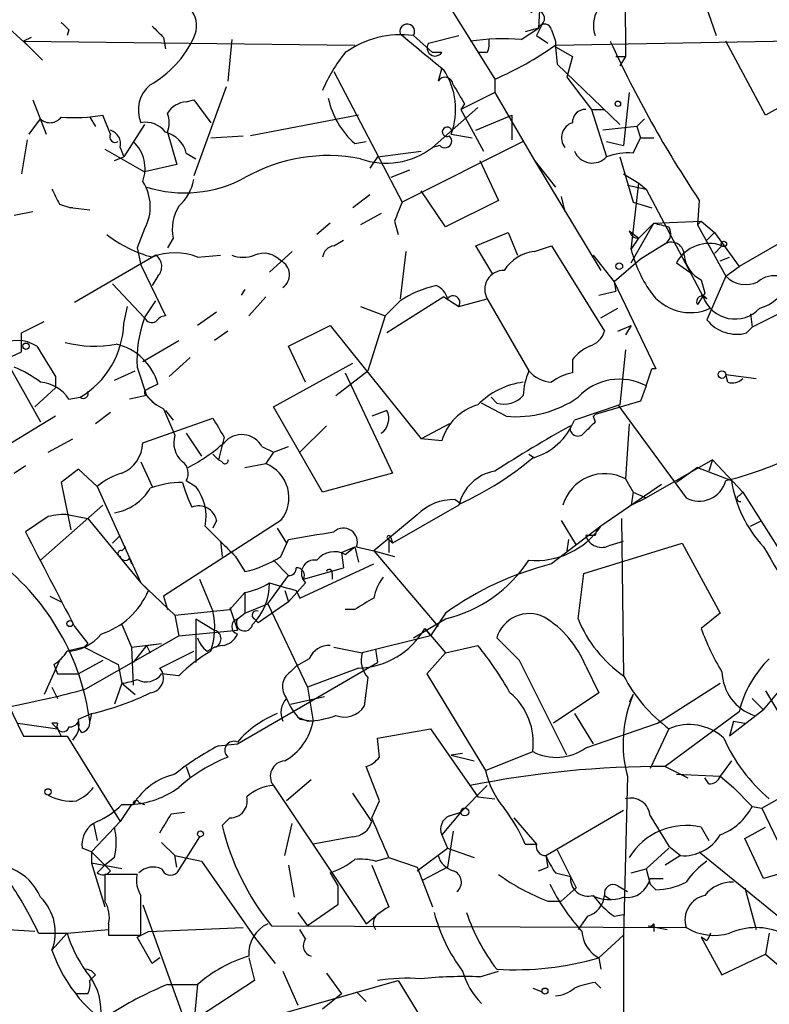
# Model space of a CAD drawing. Extents: x 0 to 359311, y -102619 to 295704.
# Drawn here: x 178 to 212, y 115822 to 115866 of the extents above; entities that cross this region are included whole.
import ezdxf

# ---------------------------------------------------------------- set-up
doc = ezdxf.new("R2010")
doc.units = 0
doc.header["$MEASUREMENT"] = 0
doc.layers.add('MAIN', color=5, linetype='CONTINUOUS')

msp = doc.modelspace()

# ---------------------------------------------------------------- linework, layer by layer
at = {"layer": 'MAIN'}
for p, q in [((205.4013, 115876.0669), (205.486, 115864.7216)), ((194.9027, 115871.3256), (199.644, 115863.7056)), ((201.7607, 115868.7856), (201.5913, 115865.9916)), ((208.9573, 115867.3462), (209.55, 115865.6529)), ((177.7153, 115866.1609), (178.816, 115865.1449)), ((200.8293, 115865.4836), (201.5913, 115865.9916)), ((201.5913, 115865.9916), (200.9987, 115865.8222)), ((201.7607, 115866.1609), (201.5067, 115865.6529)), ((178.9007, 115865.5682), (178.562, 115865.3989)), ((180.594, 115865.9069), (180.5093, 115865.6529)), ((184.8273, 115865.5682), (184.912, 115865.0602)), ((187.8753, 115865.4836), (187.706, 115863.6209)), ((196.0033, 115865.6529), (196.85, 115864.8909)), ((196.6807, 115865.3142), (198.0353, 115865.6529)), ((201.5067, 115865.6529), (202.0147, 115865.3142)), ((202.184, 115865.9069), (202.3533, 115865.3989)), ((202.3533, 115865.2296), (216.3233, 115865.4836)), ((218.2707, 115865.7376), (211.7513, 115862.0969)), ((178.562, 115865.3989), (193.3787, 115865.2296)), ((178.562, 115865.3989), (179.4087, 115864.5522)), ((202.3533, 115865.3989), (202.3533, 115865.1449)), ((202.3533, 115865.1449), (203.1153, 115864.7216)), ((202.3533, 115865.1449), (202.438, 115864.3829)), ((211.7513, 115862.0969), (209.9733, 115865.3989)), ((197.2733, 115864.8909), (196.85, 115864.8909)), ((199.3053, 115864.8909), (198.882, 115864.8909)), ((203.1153, 115864.7216), (202.8613, 115863.7902)), ((205.0627, 115864.7216), (205.486, 115864.7216)), ((205.486, 115864.7216), (205.232, 115864.2982)), ((197.2733, 115864.2136), (197.104, 115863.6209)), ((202.438, 115864.3829), (205.232, 115861.6736)), ((192.4473, 115864.0442), (195.4953, 115858.2022)), ((202.8613, 115863.7902), (203.962, 115862.3509)), ((187.6213, 115863.3669), (186.182, 115859.3876)), ((199.644, 115863.7056), (199.644, 115863.1129)), ((199.644, 115863.1129), (198.12, 115862.3509)), ((199.644, 115863.1129), (201.422, 115860.0649)), ((205.6553, 115863.1129), (205.4013, 115860.7422)), ((178.9853, 115862.7742), (179.578, 115861.2502)), ((185.8433, 115862.6896), (186.182, 115862.7742)), ((186.182, 115862.7742), (186.944, 115861.7582)), ((198.882, 115862.4356), (196.85, 115860.6576)), ((198.2893, 115862.6049), (198.12, 115862.3509)), ((181.5253, 115862.0122), (181.7793, 115861.5889)), ((182.4567, 115861.2502), (182.118, 115862.0969)), ((193.548, 115862.0969), (188.722, 115861.1656)), ((198.12, 115862.3509), (199.136, 115860.4882)), ((198.7973, 115861.4196), (200.406, 115862.0969)), ((200.406, 115862.0969), (200.406, 115860.9962)), ((203.962, 115862.3509), (204.5547, 115862.3509)), ((203.962, 115862.3509), (204.6393, 115860.2342)), ((178.816, 115861.2502), (179.324, 115861.9276)), ((183.9807, 115861.6736), (183.0493, 115860.2342)), ((205.994, 115861.5889), (204.47, 115861.4196)), ((205.994, 115861.5889), (206.3327, 115861.9276)), ((205.994, 115861.5889), (206.1633, 115861.0809)), ((184.9967, 115861.3349), (185.42, 115859.8956)), ((186.944, 115861.0809), (188.3833, 115861.1656)), ((197.6967, 115861.2502), (198.628, 115861.0809)), ((205.8247, 115860.4036), (206.1633, 115861.0809)), ((206.1633, 115861.0809), (206.756, 115861.0809)), ((178.7313, 115860.9962), (178.4773, 115859.4722)), ((182.88, 115860.6576), (183.0493, 115860.2342)), ((193.3787, 115860.8269), (193.8867, 115860.9116)), ((200.914, 115860.9116), (195.4953, 115858.2022)), ((197.1887, 115860.7422), (196.85, 115860.6576)), ((204.6393, 115860.9116), (205.4013, 115860.7422)), ((182.2027, 115860.5729), (183.9807, 115859.5569)), ((182.626, 115860.0649), (183.0493, 115860.2342)), ((185.8433, 115860.4036), (186.2667, 115860.1496)), ((194.3947, 115860.2342), (194.056, 115859.7262)), ((194.3947, 115860.2342), (196.342, 115860.4882)), ((205.232, 115860.2342), (205.8247, 115858.2022)), ((185.42, 115859.8956), (183.9807, 115859.5569)), ((198.9667, 115860.0649), (199.8133, 115858.2869)), ((201.422, 115860.0649), (202.3533, 115858.8796)), ((201.422, 115860.0649), (204.3853, 115855.1542)), ((195.834, 115859.6416), (194.9873, 115859.3029)), ((205.4013, 115859.4722), (206.0787, 115859.0489)), ((205.4013, 115859.4722), (206.0787, 115859.0489)), ((205.5707, 115858.9642), (206.4173, 115858.7949)), ((205.74, 115856.0856), (206.0787, 115859.0489)), ((206.0787, 115859.0489), (206.4173, 115858.7949)), ((194.056, 115858.5409), (193.294, 115857.9482)), ((197.4427, 115857.1016), (196.342, 115858.7102)), ((202.6073, 115858.4562), (202.7767, 115857.7789)), ((206.4173, 115858.7949), (208.9573, 115853.9689)), ((180.1707, 115858.1176), (180.6787, 115857.9482)), ((199.8133, 115858.2869), (197.4427, 115857.1016)), ((205.8247, 115858.2022), (206.6713, 115857.9482)), ((205.8247, 115858.2022), (206.6713, 115857.9482)), ((208.788, 115858.2869), (208.7033, 115857.1862)), ((178.9853, 115857.7789), (178.1387, 115857.6096)), ((180.7633, 115857.9482), (181.5253, 115857.8636)), ((194.564, 115857.6942), (193.6327, 115857.1862)), ((192.278, 115857.2709), (191.6853, 115856.7629)), ((195.1567, 115857.3556), (195.326, 115856.7629)), ((205.74, 115855.4929), (206.756, 115857.2709)), ((206.756, 115857.2709), (206.0787, 115856.5936)), ((206.756, 115857.2709), (208.8727, 115857.3556)), ((208.8727, 115857.3556), (208.7033, 115857.1862)), ((208.7033, 115857.1862), (209.9733, 115854.9002)), ((208.8727, 115857.3556), (209.4653, 115856.8476)), ((214.2067, 115857.4402), (210.566, 115855.3236)), ((183.9807, 115857.0169), (183.642, 115856.1702)), ((198.7973, 115856.2549), (200.2367, 115856.8476)), ((200.2367, 115856.8476), (200.66, 115855.8316)), ((205.6553, 115856.9322), (206.0787, 115856.5936)), ((209.1267, 115856.5089), (209.4653, 115856.8476)), ((209.4653, 115856.8476), (210.566, 115855.3236)), ((185.2507, 115856.5936), (184.9967, 115856.1702)), ((192.4473, 115856.2549), (192.8707, 115856.5089)), ((199.5593, 115854.9849), (198.7973, 115856.2549)), ((201.422, 115856.0009), (202.184, 115856.2549)), ((202.184, 115856.2549), (204.5547, 115852.4449)), ((205.74, 115856.0856), (206.0787, 115856.5936)), ((207.264, 115856.3396), (206.1633, 115855.6622)), ((209.804, 115856.2549), (209.4653, 115855.9162)), ((184.4887, 115855.8316), (180.848, 115853.7149)), ((183.642, 115856.1702), (183.8113, 115855.4082)), ((186.3513, 115855.7469), (187.3673, 115855.8316)), ((190.5847, 115856.0009), (189.5687, 115855.0696)), ((195.6647, 115856.0009), (195.4107, 115853.8842)), ((204.0467, 115855.8316), (204.978, 115854.6462)), ((183.8113, 115855.4082), (184.912, 115853.1222)), ((206.1633, 115855.6622), (204.978, 115854.6462)), ((207.772, 115855.4929), (208.3647, 115855.0696)), ((209.7193, 115855.5776), (210.1427, 115855.7469)), ((175.514, 115855.1542), (179.324, 115848.3809)), ((209.9733, 115854.9002), (210.566, 115855.3236)), ((182.5413, 115854.5616), (183.9807, 115853.0376)), ((184.5733, 115854.9002), (184.3193, 115854.4769)), ((204.978, 115854.6462), (205.0627, 115854.2229)), ((204.978, 115854.6462), (206.8407, 115850.7516)), ((208.8727, 115854.7309), (209.042, 115854.1382)), ((209.9733, 115854.9002), (209.1267, 115852.9529)), ((188.468, 115854.3076), (188.2987, 115854.0536)), ((204.3007, 115854.0536), (205.0627, 115854.2229)), ((209.042, 115854.1382), (208.7033, 115853.6302)), ((209.1267, 115853.8842), (208.8727, 115854.0536)), ((183.9807, 115853.0376), (184.4887, 115853.7996)), ((189.3993, 115853.9689), (188.6373, 115853.1222)), ((195.4107, 115853.7996), (194.7333, 115853.1222)), ((197.358, 115853.9689), (194.818, 115852.3602)), ((197.358, 115853.9689), (198.0353, 115853.5456)), ((198.0353, 115853.5456), (199.3053, 115853.8842)), ((199.3053, 115853.8842), (201.168, 115850.6669)), ((183.0493, 115852.7836), (183.2187, 115853.5456)), ((187.198, 115853.2916), (186.3513, 115852.6989)), ((193.6327, 115853.5456), (194.7333, 115853.1222)), ((204.3853, 115853.0376), (205.1473, 115853.4609)), ((211.074, 115853.2069), (211.1587, 115852.6142)), ((212.344, 115853.2069), (211.1587, 115852.6142)), ((178.4773, 115852.3602), (179.4933, 115852.8682)), ((194.7333, 115853.1222), (193.9713, 115850.6669)), ((187.706, 115852.4449), (187.1133, 115852.0216)), ((190.4153, 115851.7676), (192.278, 115852.6989)), ((192.278, 115852.6989), (196.342, 115847.6189)), ((205.1473, 115852.4449), (205.74, 115852.6989)), ((205.74, 115852.6989), (205.486, 115852.2756)), ((210.9047, 115852.3602), (211.1587, 115852.6142)), ((183.896, 115851.0902), (185.5047, 115852.0216)), ((177.546, 115851.0902), (178.4773, 115851.5136)), ((191.1773, 115850.1589), (190.4153, 115851.7676)), ((205.486, 115851.5982), (205.232, 115849.1429)), ((186.0127, 115851.2596), (185.0813, 115850.4129)), ((189.738, 115849.0582), (193.294, 115851.0056)), ((203.1153, 115851.1749), (203.1153, 115850.5822)), ((182.626, 115850.2436), (183.5573, 115850.6669)), ((183.642, 115850.8362), (184.0653, 115849.5662)), ((192.532, 115849.5662), (193.9713, 115850.6669)), ((192.9553, 115850.5822), (195.072, 115846.0949)), ((206.4173, 115849.9896), (206.6713, 115850.7516)), ((206.8407, 115850.7516), (206.6713, 115850.7516)), ((180.0013, 115850.4129), (180.0013, 115849.9049)), ((210.058, 115850.1589), (209.9733, 115850.4976)), ((209.9733, 115850.4976), (211.328, 115850.3282)), ((180.0013, 115849.9049), (179.07, 115849.0582)), ((206.4173, 115849.9896), (206.1633, 115849.3122)), ((180.594, 115849.3969), (181.102, 115849.4816)), ((184.0653, 115849.5662), (183.3033, 115849.3969)), ((184.0653, 115849.5662), (184.4887, 115849.1429)), ((200.152, 115848.6349), (199.0513, 115849.2276)), ((199.7287, 115849.2276), (199.4747, 115849.4816)), ((206.1633, 115849.3122), (204.1313, 115848.7196)), ((182.4567, 115848.8042), (181.7793, 115848.2962)), ((184.8273, 115848.9736), (185.3353, 115847.7882)), ((184.912, 115848.8889), (185.2507, 115848.4656)), ((191.9393, 115845.2482), (189.738, 115849.0582)), ((194.818, 115848.8889), (194.1407, 115848.6349)), ((205.232, 115849.1429), (203.2, 115848.4656)), ((205.1473, 115849.1429), (208.1953, 115844.9942)), ((180.0013, 115848.6349), (176.3607, 115846.4336)), ((183.896, 115847.4496), (187.0287, 115848.5502)), ((204.0467, 115848.6349), (204.1313, 115848.3809)), ((185.8433, 115847.8729), (186.5207, 115846.8569)), ((192.1087, 115848.2116), (190.9233, 115847.0262)), ((197.612, 115848.2962), (196.342, 115847.6189)), ((205.6553, 115848.2962), (205.486, 115845.8409)), ((179.6627, 115847.0262), (180.7633, 115847.6189)), ((187.5367, 115847.7036), (187.2827, 115846.6876)), ((197.2733, 115847.5342), (196.342, 115847.6189)), ((189.23, 115847.2802), (189.738, 115847.0262)), ((189.738, 115847.0262), (189.3993, 115846.5182)), ((189.738, 115847.0262), (190.4153, 115847.2802)), ((183.8113, 115846.6029), (184.3193, 115845.5022)), ((187.0287, 115846.9416), (187.2827, 115846.6876)), ((187.452, 115846.6029), (187.2827, 115846.6876)), ((201.168, 115846.9416), (201.422, 115846.7722)), ((201.168, 115846.9416), (201.422, 115846.7722)), ((209.3807, 115846.6876), (206.4173, 115844.9942)), ((209.3807, 115846.6876), (209.2113, 115846.1796)), ((209.3807, 115846.6876), (210.7353, 115845.2482)), ((178.1387, 115846.0949), (178.6467, 115846.4336)), ((181.0173, 115846.2642), (180.2553, 115845.6716)), ((181.864, 115845.5022), (181.0173, 115846.2642)), ((188.468, 115846.3489), (189.3993, 115846.5182)), ((208.7033, 115846.3489), (207.772, 115845.6716)), ((208.7033, 115846.3489), (210.2273, 115845.7562)), ((180.2553, 115845.6716), (180.6787, 115843.5549)), ((185.8433, 115845.7562), (186.2667, 115845.5022)), ((195.072, 115846.0949), (191.9393, 115845.2482)), ((205.486, 115845.8409), (205.8247, 115845.2482)), ((181.864, 115845.5022), (183.8113, 115841.1842)), ((207.0947, 115845.5869), (204.3853, 115843.7242)), ((205.8247, 115845.2482), (205.74, 115844.6556)), ((205.8247, 115845.2482), (206.4173, 115844.9942)), ((210.566, 115845.0789), (210.7353, 115845.2482)), ((210.7353, 115845.2482), (214.63, 115839.0676)), ((197.866, 115844.9096), (198.12, 115844.7402)), ((197.866, 115844.9096), (198.12, 115844.7402)), ((205.74, 115844.6556), (206.4173, 115844.9942)), ((179.324, 115842.2002), (182.118, 115844.6556)), ((198.0353, 115844.6556), (195.072, 115842.9622)), ((179.6627, 115844.1476), (178.6467, 115843.4702)), ((180.594, 115844.2322), (181.4407, 115844.0629)), ((181.4407, 115844.0629), (183.8113, 115841.1842)), ((190.0767, 115843.9782), (184.8273, 115840.5916)), ((187.198, 115843.9782), (187.0287, 115843.6396)), ((196.1727, 115844.2322), (194.2253, 115842.6236)), ((202.6073, 115843.9782), (203.2847, 115842.8776)), ((205.3167, 115844.0629), (205.4013, 115837.0356)), ((211.074, 115843.7242), (211.582, 115843.9782)), ((189.9073, 115843.6396), (190.3307, 115842.9622)), ((204.3853, 115843.7242), (202.184, 115842.0309)), ((182.88, 115843.3009), (182.5413, 115842.9622)), ((187.3673, 115843.0469), (187.452, 115842.3696)), ((190.0767, 115842.3696), (190.4153, 115843.1316)), ((194.9027, 115843.1316), (195.072, 115842.9622)), ((194.9027, 115843.1316), (194.9027, 115842.5389)), ((194.9873, 115843.2162), (195.072, 115842.9622)), ((202.946, 115843.1316), (202.8613, 115842.6236)), ((204.1313, 115843.3009), (203.708, 115843.3009)), ((204.8087, 115842.8776), (205.4013, 115843.0469)), ((174.4133, 115842.8776), (178.562, 115834.3262)), ((182.9647, 115842.6236), (183.134, 115842.7929)), ((192.786, 115842.5389), (193.3787, 115842.7929)), ((192.9553, 115842.4542), (193.3787, 115842.7929)), ((193.3787, 115842.7929), (193.548, 115842.1156)), ((193.3787, 115842.7929), (193.548, 115842.1156)), ((193.4633, 115842.7929), (194.2253, 115842.6236)), ((194.2253, 115842.6236), (195.1567, 115842.3696)), ((194.2253, 115842.6236), (197.104, 115839.2369)), ((203.6233, 115841.6076), (208.026, 115842.9622)), ((208.026, 115842.9622), (209.7193, 115839.8296)), ((183.3033, 115842.2849), (183.388, 115842.0309)), ((188.0447, 115842.3696), (188.468, 115841.6922)), ((189.738, 115842.2002), (190.4153, 115841.5229)), ((192.786, 115842.5389), (192.8707, 115841.8616)), ((190.9233, 115840.5069), (194.2253, 115842.0309)), ((191.0927, 115841.3536), (192.8707, 115841.8616)), ((186.436, 115841.3536), (187.0287, 115839.9142)), ((189.484, 115840.2529), (190.4153, 115841.5229)), ((192.3627, 115841.6076), (192.3627, 115841.3536)), ((203.3693, 115839.5756), (203.6233, 115841.6076)), ((183.8113, 115841.1842), (184.15, 115840.8456)), ((183.8113, 115841.1842), (185.3353, 115839.7449)), ((190.246, 115840.8456), (190.4153, 115840.3376)), ((190.4153, 115840.3376), (191.1773, 115841.1842)), ((190.754, 115840.8456), (190.9233, 115840.5069)), ((179.7473, 115840.5916), (180.2553, 115840.3376)), ((184.8273, 115840.5916), (184.9967, 115839.9989)), ((187.7907, 115839.9989), (188.468, 115840.7609)), ((188.468, 115840.7609), (188.468, 115839.8296)), ((185.3353, 115839.7449), (187.7907, 115839.9989)), ((187.7907, 115840.0836), (188.1293, 115839.0676)), ((188.468, 115839.8296), (189.484, 115840.2529)), ((190.4153, 115840.3376), (189.0607, 115839.4062)), ((189.484, 115840.2529), (191.262, 115836.5276)), ((193.3787, 115839.9989), (192.9553, 115839.9989)), ((185.3353, 115839.7449), (185.5047, 115838.8136)), ((186.2667, 115839.5756), (187.1133, 115839.0676)), ((186.2667, 115839.5756), (186.2667, 115837.6282)), ((188.1293, 115839.5756), (188.468, 115839.8296)), ((188.8913, 115839.5756), (189.0607, 115839.4062)), ((196.0033, 115838.7289), (197.4427, 115839.5756)), ((197.4427, 115839.8296), (196.7653, 115838.8136)), ((209.7193, 115839.8296), (208.8727, 115839.1522)), ((180.848, 115839.2369), (181.4407, 115838.4749)), ((182.9647, 115839.3216), (183.388, 115838.3056)), ((185.5047, 115838.8136), (188.1293, 115839.0676)), ((196.5113, 115839.1522), (196.7653, 115838.8136)), ((196.5113, 115839.1522), (197.4427, 115838.0516)), ((181.356, 115836.4429), (185.5047, 115838.8136)), ((196.7653, 115838.8136), (193.7173, 115838.0516)), ((200.7447, 115837.7129), (199.7287, 115838.7289)), ((181.2713, 115838.3056), (180.5093, 115838.1362)), ((181.4407, 115838.4749), (181.2713, 115838.3056)), ((181.2713, 115838.3056), (182.7953, 115837.5436)), ((183.388, 115838.3056), (184.7427, 115838.4749)), ((183.388, 115838.3056), (183.4727, 115836.6122)), ((184.0653, 115838.3902), (183.4727, 115837.6282)), ((184.0653, 115838.3902), (184.7427, 115838.4749)), ((184.0653, 115838.3902), (184.2347, 115838.0516)), ((186.7747, 115838.1362), (187.1133, 115838.3056)), ((187.452, 115838.3902), (187.1133, 115838.3056)), ((192.4473, 115838.3056), (193.7173, 115838.0516)), ((194.31, 115838.2209), (194.3947, 115837.6282)), ((197.4427, 115838.0516), (198.882, 115838.3902)), ((184.658, 115837.3742), (186.182, 115838.1362)), ((191.3467, 115837.7976), (190.754, 115837.4589)), ((197.4427, 115838.0516), (196.596, 115837.1202)), ((180.1707, 115837.7129), (179.4933, 115836.1889)), ((179.9167, 115837.5436), (180.086, 115837.1202)), ((182.118, 115837.7129), (181.0173, 115837.1202)), ((182.7953, 115837.5436), (182.9647, 115836.6969)), ((188.1293, 115833.9876), (194.3947, 115837.6282)), ((190.5, 115837.2049), (190.754, 115837.4589)), ((193.548, 115837.3742), (191.262, 115836.5276)), ((202.8613, 115833.4796), (200.7447, 115837.7129)), ((203.708, 115837.4589), (204.3007, 115836.2736)), ((211.6667, 115835.5116), (213.2753, 115837.4589)), ((180.086, 115837.1202), (181.0173, 115837.1202)), ((185.5047, 115837.0356), (184.7427, 115837.1202)), ((193.9713, 115836.9509), (193.802, 115835.6809)), ((196.596, 115837.1202), (199.2207, 115832.8022)), ((179.832, 115836.5276), (180.086, 115836.0196)), ((182.9647, 115836.6969), (182.626, 115835.7656)), ((182.9647, 115836.6969), (183.5573, 115836.1889)), ((191.262, 115836.5276), (191.516, 115835.0036)), ((206.9253, 115834.9189), (209.7193, 115836.6969)), ((190.5, 115835.7656), (192.024, 115836.1042)), ((204.3007, 115836.2736), (202.2687, 115834.9189)), ((205.8247, 115836.1889), (205.6553, 115835.8502)), ((211.1587, 115836.0196), (211.6667, 115835.5116)), ((211.7513, 115836.3582), (212.5133, 115835.0882)), ((181.0173, 115835.0882), (181.61, 115835.3422)), ((181.61, 115835.3422), (181.5253, 115835.0036)), ((191.262, 115835.0036), (190.8387, 115835.1729)), ((203.2, 115835.3422), (204.0467, 115833.9876)), ((210.566, 115835.4269), (207.264, 115832.9716)), ((211.6667, 115835.5116), (210.1427, 115834.3262)), ((178.308, 115834.9189), (180.086, 115834.6649)), ((180.086, 115834.9189), (179.832, 115834.9189)), ((179.832, 115834.9189), (180.086, 115834.6649)), ((180.086, 115834.6649), (180.2553, 115834.3262)), ((190.9233, 115835.0882), (191.516, 115835.0036)), ((194.3947, 115834.2416), (196.7653, 115834.6649)), ((196.7653, 115834.6649), (198.882, 115831.6169)), ((203.708, 115833.8182), (206.9253, 115834.9189)), ((207.4333, 115834.6649), (206.5867, 115832.8869)), ((210.312, 115835.0036), (210.1427, 115834.3262)), ((210.312, 115835.0036), (210.82, 115834.9189)), ((178.562, 115834.3262), (180.5093, 115834.3262)), ((180.5093, 115834.3262), (182.88, 115830.5162)), ((194.4793, 115833.3949), (194.3947, 115834.2416)), ((187.2827, 115833.9029), (188.1293, 115833.9876)), ((198.2047, 115833.5642), (197.6967, 115833.4796)), ((197.6967, 115833.4796), (198.7127, 115833.2256)), ((199.2207, 115832.8022), (201.3373, 115833.6489)), ((185.8433, 115832.9716), (186.0127, 115832.4636)), ((194.4793, 115831.4476), (193.8867, 115832.9716)), ((207.264, 115832.9716), (208.28, 115832.4636)), ((210.2273, 115833.2256), (209.7193, 115832.5482)), ((211.582, 115831.1089), (215.138, 115833.1409)), ((205.5707, 115832.5482), (205.4013, 115825.4362)), ((207.772, 115832.6329), (209.7193, 115832.5482)), ((209.2113, 115832.2096), (209.042, 115832.4636)), ((209.7193, 115832.5482), (210.312, 115832.0402)), ((189.738, 115832.1249), (193.8867, 115825.9442)), ((191.4313, 115832.3789), (190.3307, 115831.4476)), ((199.3053, 115832.1249), (198.12, 115830.9396)), ((210.312, 115832.0402), (211.1587, 115831.1936)), ((194.1407, 115830.5162), (193.294, 115831.7862)), ((198.882, 115831.6169), (199.644, 115831.5322)), ((183.388, 115831.2782), (182.88, 115830.5162)), ((182.9647, 115831.2782), (183.4727, 115831.2782)), ((183.7267, 115831.3629), (183.9807, 115831.2782)), ((194.1407, 115830.6856), (194.4793, 115831.4476)), ((211.1587, 115831.1936), (211.582, 115831.1089)), ((185.166, 115830.8549), (185.7587, 115830.9396)), ((198.12, 115830.9396), (197.2733, 115829.9236)), ((197.612, 115830.7702), (198.12, 115830.9396)), ((201.93, 115828.9922), (205.4013, 115831.0242)), ((211.582, 115831.1089), (212.852, 115828.4842)), ((181.61, 115829.1616), (182.88, 115830.5162)), ((181.6947, 115830.4316), (181.864, 115829.6696)), ((187.7907, 115830.6856), (187.452, 115830.3469)), ((190.246, 115828.9922), (190.5847, 115830.4316)), ((200.4907, 115830.6856), (201.5067, 115829.5002)), ((208.8727, 115830.2622), (209.2113, 115829.6696)), ((210.82, 115829.7542), (211.7513, 115830.2622)), ((186.436, 115829.8389), (185.42, 115828.2302)), ((193.294, 115829.8389), (191.516, 115829.5002)), ((197.2733, 115829.9236), (197.5273, 115829.3309)), ((197.2733, 115829.9236), (197.5273, 115829.3309)), ((197.7813, 115830.0929), (197.5273, 115828.4842)), ((184.7427, 115829.5849), (185.3353, 115828.9922)), ((200.9987, 115829.5002), (201.5067, 115829.5002)), ((207.4333, 115829.4156), (207.9413, 115828.9922)), ((211.6667, 115827.9762), (210.82, 115829.7542)), ((181.61, 115829.1616), (181.1867, 115829.3309)), ((181.61, 115829.1616), (181.61, 115828.6536)), ((181.61, 115829.1616), (182.2027, 115828.5689)), ((185.42, 115828.4842), (185.3353, 115828.9922)), ((185.3353, 115828.9922), (186.5207, 115828.7382)), ((196.1727, 115828.3149), (197.5273, 115829.3309)), ((197.5273, 115829.3309), (198.7127, 115828.9076)), ((201.93, 115828.9922), (202.0147, 115828.4842)), ((202.438, 115829.2462), (203.2847, 115827.5529)), ((207.4333, 115829.3309), (206.4173, 115828.3996)), ((207.9413, 115828.9922), (207.264, 115828.5689)), ((208.788, 115829.1616), (212.9367, 115825.7749)), ((182.9647, 115828.3996), (181.61, 115828.6536)), ((181.61, 115828.6536), (182.2027, 115826.7062)), ((182.2027, 115828.5689), (181.864, 115828.2302)), ((182.626, 115828.9076), (182.2027, 115828.5689)), ((182.4567, 115828.3149), (182.2027, 115828.5689)), ((186.5207, 115828.7382), (188.8913, 115825.3516)), ((190.4153, 115828.5689), (190.6693, 115827.1296)), ((194.1407, 115828.5689), (194.9027, 115826.7062)), ((194.31, 115828.7382), (194.9027, 115828.9076)), ((194.9027, 115828.9076), (196.1727, 115828.4842)), ((214.0373, 115828.6536), (211.6667, 115827.9762)), ((183.642, 115828.1456), (182.2027, 115828.1456)), ((192.278, 115828.2302), (192.6167, 115827.6376)), ((196.1727, 115828.4842), (196.85, 115826.7062)), ((197.5273, 115828.4842), (196.4267, 115827.8916)), ((201.5913, 115828.3149), (202.0147, 115828.4842)), ((202.3533, 115828.2302), (203.0307, 115828.0609)), ((205.74, 115828.2302), (206.4173, 115828.3996)), ((206.4173, 115828.3996), (206.5867, 115827.7222)), ((192.6167, 115827.6376), (192.6167, 115826.7909)), ((205.1473, 115827.6376), (205.5707, 115827.3836)), ((206.5867, 115827.9762), (207.1793, 115827.9762)), ((206.8407, 115827.4682), (206.5867, 115827.7222)), ((203.2847, 115827.5529), (202.6073, 115826.9602)), ((204.5547, 115827.2142), (204.8087, 115827.0449)), ((210.82, 115827.5529), (211.328, 115825.6902)), ((183.896, 115826.7909), (186.0973, 115820.6949)), ((192.6167, 115826.7909), (191.262, 115825.8596)), ((202.0147, 115826.9602), (202.6073, 115826.9602)), ((190.8387, 115826.4522), (191.262, 115825.8596)), ((204.978, 115826.2829), (205.4013, 115826.3676)), ((179.07, 115825.6056), (173.3973, 115825.9442)), ((182.372, 115825.9442), (182.372, 115825.4362)), ((189.6533, 115825.8596), (208.1953, 115825.7749)), ((193.8867, 115825.9442), (194.31, 115826.2829)), ((203.7927, 115826.2829), (203.3693, 115825.6902)), ((206.502, 115825.8596), (207.3487, 115825.6902)), ((206.756, 115825.9442), (206.756, 115825.6056)), ((179.2393, 115825.5209), (180.5093, 115825.5209)), ((180.5093, 115825.5209), (179.832, 115824.7589)), ((180.5093, 115825.5209), (182.372, 115825.6902)), ((182.372, 115825.4362), (183.8113, 115825.4362)), ((183.642, 115825.3516), (184.15, 115825.6056)), ((184.15, 115825.6056), (188.3833, 115825.7749)), ((191.1773, 115825.2669), (190.9233, 115825.6902)), ((204.3007, 115824.4202), (205.4013, 115825.4362)), ((205.4013, 115825.4362), (205.4013, 115819.7636)), ((211.9207, 115825.5209), (211.7513, 115824.5896)), ((184.3193, 115824.1662), (183.642, 115825.3516)), ((188.8913, 115825.3516), (189.8227, 115824.1662)), ((209.1267, 115825.1822), (208.8727, 115825.3516)), ((208.8727, 115825.3516), (209.804, 115823.6582)), ((209.804, 115823.6582), (211.7513, 115824.5896)), ((211.7513, 115824.5896), (212.344, 115824.0816)), ((184.658, 115824.4202), (184.3193, 115824.1662)), ((188.6373, 115824.4202), (188.8913, 115823.4042)), ((204.3007, 115824.4202), (204.3853, 115823.9122)), ((181.7793, 115823.6582), (181.5253, 115823.4042)), ((190.1613, 115823.8276), (190.8387, 115822.3036)), ((192.1087, 115823.7429), (192.786, 115822.8116)), ((198.9667, 115823.5736), (199.8133, 115823.8276)), ((184.9967, 115823.2349), (186.3513, 115823.2349)), ((186.3513, 115823.2349), (186.0973, 115820.6949)), ((188.8913, 115823.4042), (186.436, 115821.7956)), ((189.6533, 115821.7956), (195.326, 115823.4042)), ((195.326, 115823.4042), (196.2573, 115821.8802)), ((204.1313, 115823.3196), (204.3853, 115823.0656)), ((181.4407, 115822.8116), (180.9327, 115822.8116)), ((192.786, 115822.8116), (191.9393, 115822.1342)), ((193.4633, 115822.8962), (193.8867, 115822.4729)), ((201.3373, 115823.0656), (201.7607, 115822.8962))]:
    msp.add_line(p, q, dxfattribs=at)
for centre, radius in [((205.1473, 115862.6049), 0.1197), ((209.8886, 115856.3396), 0.1197), ((205.2108, 115855.3448), 0.1496), ((178.6748, 115851.7676), 0.1411), ((209.8039, 115850.4976), 0.1693), ((180.6363, 115839.3639), 0.1338), ((179.6626, 115831.8427), 0.1411), ((198.2978, 115830.9481), 0.178), ((186.4783, 115829.966), 0.1338), ((201.8876, 115822.9386), 0.1338)]:
    msp.add_circle(centre, radius, dxfattribs=at)
for centre, radius, start, end in [((205.3784, 115866.1106), 1.3284, 96.32733, 200.15372), ((185.1475, 115866.09), 1.1587, 333.2337, 34.94098), ((201.5067, 115866.4149), 0.3592, 315, 135), ((265.0746, 115950.7262), 119.7133, 224.885375, 225.114625), ((311.5732, 115992.8221), 179.6053, 224.885409, 225.114592), ((195.7274, 115865.8383), 0.3323, 326.09959, 197.63892), ((201.8735, 115865.8504), 0.3156, 10.31297, 153.41871), ((181.8743, 115867.5773), 4.7532, 299.77478, 334.99578), ((195.4336, 115861.4548), 4.2366, 82.27193, 125.80117), ((284.6329, 115971.7564), 138.5662, 229.917054, 230.961481), ((200.0678, 115855.145), 10.3666, 85.78743, 98.45651), ((198.1614, 115865.3568), 1.2351, 337.83938, 5.89246), ((196.977, 115865.1025), 0.3642, 144.45501, 324.46781), ((193.9485, 115877.0011), 14.4641, 293.18923, 305.52667), ((251.2341, 115886.7055), 51.0812, 204.65241, 213.80318), ((198.1663, 115860.6128), 6.7422, 140.61486, 157.45688), ((197.4144, 115863.4233), 0.368, 4.41065, 147.51925), ((194.6747, 115862.3539), 3.2173, 339.93671, 33.48459), ((185.1601, 115862.3206), 1.4613, 129.29051, 202.63434), ((409.6697, 115990.0039), 246.8039, 210.84815, 211.077377), ((195.867, 115863.6402), 3.7559, 192.00643, 228.50797), ((185.928, 115861.589), 1.1039, 94.4007, 147.5308), ((179.752, 115862.3838), 0.6256, 226.82673, 323.56055), ((180.8477, 115869.5096), 7.5208, 265.48221, 279.72421), ((183.9797, 115861.7583), 1.1016, 337.39694, 22.59826), ((203.6939, 115861.7723), 0.5788, 88.60403, 181.39597), ((184.0169, 115860.65), 1.1271, 37.42198, 100.51036), ((197.5093, 115861.3531), 0.2138, 331.22913, 298.71099), ((203.324, 115861.0916), 0.6985, 107.38436, 218.41384), ((182.6683, 115861.1232), 0.2468, 149.02828, 300.97172), ((182.2692, 115860.8169), 0.6312, 345.38256, 72.71908), ((184.5875, 115860.0791), 1.297, 14.48837, 75.51163), ((197.4173, 115860.937), 0.3003, 220.43576, 49.57876), ((182.3822, 115859.7126), 1.6207, 339.06909, 47.71323), ((194.7802, 115863.3243), 3.3757, 250.12754, 307.81737), ((192.191, 115852.7684), 7.5207, 78.9481, 119.67212), ((204.0012, 115860.8232), 0.8684, 202.69092, 317.29136), ((205.6129, 115857.6533), 2.7584, 85.59636, 110.66812), ((182.1863, 115858.0051), 2.0486, 331.15784, 33.4271), ((185.7649, 115864.3104), 5.6905, 252.62219, 298.36063), ((184.1457, 115859.5956), 2.071, 311.01181, 349.50016), ((349.2962, 115943.1162), 189.2834, 206.45383, 206.683054), ((187.2967, 115856.9746), 2.0812, 149.43521, 190.54863), ((406.9758, 115773.129), 227.9505, 158.086337, 158.31552), ((180.721, 115857.7373), 0.2151, 78.65872, 101.34128), ((249.4152, 116026.4935), 174.5167, 255.851148, 256.080355), ((185.8159, 115861.2801), 5.732, 232.00491, 254.86499), ((206.0646, 115857.01), 0.4166, 190.76243, 271.93939), ((206.9294, 115856.8137), 0.5803, 305.21285, 29.74121), ((192.532, 115855.6621), 0.5987, 98.13146, 171.85772), ((207.547, 115855.8516), 0.5641, 357.96801, 120.11022), ((209.2197, 115854.7226), 1.6399, 69.12704, 151.98321), ((185.3353, 115853.1225), 2.8142, 68.83678, 111.16322), ((184.1319, 115855.3296), 0.6159, 315.78951, 54.59642), ((188.3833, 115857.3127), 1.5658, 251.06863, 288.93137), ((189.3097, 115854.8911), 1.0294, 41.82999, 113.98283), ((201.5911, 115854.2232), 1.7857, 95.43379, 148.57621), ((211.5202, 115857.5892), 5.9726, 194.58116, 214.30709), ((209.4588, 115855.9508), 1.3534, 185.05299, 244.33808), ((189.7744, 115854.9603), 0.6873, 304.25651, 63.9084), ((200.0391, 115854.3075), 0.8471, 88.09242, 209.97894), ((212.1468, 115853.784), 1.1324, 22.80396, 130.41196), ((198.0209, 115849.8491), 4.7349, 102.21223, 123.4538), ((196.6808, 115853.6727), 0.8725, 14.02828, 67.17303), ((210.8714, 115855.7842), 1.2602, 224.54668, 295.43852), ((210.971, 115855.2978), 1.9108, 285.98782, 340.06198), ((208.3985, 115855.4673), 2.198, 214.48248, 294.09986), ((197.7813, 115853.7149), 0.3053, 326.31514, 146.31514), ((208.915, 115853.7572), 0.2469, 30.95978, 210.95978), ((210.3867, 115854.5118), 1.529, 200.79726, 316.58209), ((179.041, 115852.9222), 4.0107, 300.9226, 358.0196), ((189.0516, 115851.1306), 5.4176, 159.39036, 183.11506), ((184.3194, 115853.2069), 0.3787, 206.55828, 296.55828), ((184.9543, 115852.572), 0.5518, 94.39632, 147.53677), ((210.4618, 115853.9949), 1.6936, 217.97082, 285.15958), ((-33.1726, 115851.9369), 211.6503, 359.885409, 0.114591), ((203.5811, 115852.7413), 1.0177, 286.91979, 343.0678), ((178.308, 115850.4834), 1.5382, 56.6023, 123.3977), ((181.7583, 115857.0388), 5.2733, 255.35106, 280.40514), ((182.1651, 115849.4161), 2.4964, 15.28431, 77.3761), ((518.2707, 116062.7513), 399.3918, 211.888135, 212.117306), ((204.6836, 115849.9448), 1.9932, 113.86179, 141.89105), ((176.024, 115845.7596), 5.4994, 53.12573, 67.38542), ((204.0694, 115849.4177), 3.1589, 156.70567, 177.30552), ((202.2406, 115851.5422), 1.3845, 219.21632, 267.65696), ((203.6014, 115848.2766), 2.3563, 101.90556, 126.98029), ((179.1969, 115848.5077), 1.6561, 32.47517, 85.59838), ((247.8192, 115722.9473), 141.9905, 116.450442, 116.679625), ((201.3798, 115846.6873), 3.5027, 97.64199, 135.48811), ((205.2197, 115847.7771), 2.5158, 61.57384, 137.35021), ((210.2697, 115850.7514), 0.6292, 250.33821, 317.73121), ((181.2396, 115849.651), 0.2182, 230.91378, 22.81582), ((184.1077, 115849.6932), 0.1339, 108.46201, 251.53799), ((185.6325, 115850.7952), 1.9916, 218.10358, 246.15318), ((200.0673, 115850.2861), 1.1114, 252.26122, 319.62741), ((200.5825, 115853.535), 4.919, 264.97915, 304.50936), ((194.0983, 115848.5291), 0.8046, 305.36302, 26.56187), ((199.5002, 115846.916), 2.3111, 105.51495, 164.48505), ((398.9325, 115975.1268), 246.8296, 210.85116, 211.080343), ((200.5753, 115849.4815), 2.8144, 285.70882, 338.84088), ((330.8772, 115721.127), 179.6053, 134.885409, 135.114591), ((203.9986, 115848.7675), 0.1411, 289.93799, 340.15221), ((232.5847, 115795.1161), 60.7665, 119.101173, 122.825774), ((203.3583, 115848.097), 0.3471, 160.7193, 319.78012), ((182.4144, 115847.4707), 1.4818, 291.80069, 359.18409), ((186.3936, 115847.4496), 1.1111, 162.25808, 229.6392), ((182.1914, 115853.536), 8.1004, 297.47009, 311.29079), ((188.3247, 115846.7787), 1.0349, 28.9847, 139.58906), ((185.2824, 115846.0843), 0.6498, 329.67438, 52.94318), ((187.579, 115846.6452), 0.1339, 198.42141, 18.46201), ((192.039, 115857.9313), 14.5253, 294.74935, 309.80269), ((206.2255, 115860.9614), 15.6603, 283.84635, 295.03305), ((188.8014, 115844.9984), 1.6332, 321.34129, 68.52498), ((199.9829, 115844.2108), 1.9978, 99.76691, 167.13522), ((184.0136, 115842.8287), 3.4305, 107.80378, 128.80066), ((185.6583, 115841.5557), 4.1159, 89.78145, 110.23524), ((192.4958, 115847.6633), 7.1066, 196.27575, 205.79451), ((204.5679, 115844.1195), 1.951, 61.92699, 164.05097), ((208.788, 115846.0666), 1.2253, 241.0712, 345.32522), ((215.7986, 115846.6312), 5.6396, 188.92567, 222.89034), ((182.2333, 115846.6167), 2.3331, 279.69003, 329.07288), ((184.5225, 115844.1476), 2.2084, 348.94701, 37.83403), ((197.8026, 115842.6131), 2.2974, 88.41862, 135.19046), ((210.6083, 115844.9519), 0.1339, 108.42141, 288.46201), ((186.3987, 115843.8123), 0.8163, 11.72563, 111.66846), ((180.3824, 115841.3935), 2.8466, 85.73699, 104.64501), ((1238.0809, 116391.683), 1192.8697, 207.3596709, 207.5888519), ((526.0046, 116181.7091), 478.924, 224.887515, 225.116706), ((106.7827, 116351.2928), 514.9973, 279.345895, 279.575081), ((192.8707, 115843.0046), 0.6293, 340.34128, 132.28226), ((201.488, 115845.6828), 3.4973, 264.7501, 325.94096), ((204.6822, 115843.2582), 0.5525, 122.50221, 175.56789), ((194.9027, 115843.2162), 0.0846, 0, 270), ((204.4276, 115843.5294), 0.755, 197.6166, 300.31434), ((182.9223, 115842.4966), 0.1339, 71.53799, 251.57859), ((1292.4511, 116475.6424), 1252.435, 210.3509562, 210.580136), ((183.1128, 115842.433), 0.2413, 195.23429, 322.13751), ((187.4666, 115846.3192), 4.7341, 282.21191, 303.45879), ((191.5853, 115841.6152), 0.5935, 80.29961, 226.57029), ((192.4715, 115841.5712), 1.0069, 61.28145, 141.33841), ((195.9665, 115845.627), 6.2289, 283.70918, 326.62271), ((170.7865, 115833.5843), 10.8322, 7.5289, 51.96075), ((190.4576, 115841.8193), 0.2994, 261.87802, 8.12198), ((190.7781, 115841.5107), 0.3517, 333.4641, 93.92893), ((192.2357, 115841.6499), 0.1339, 341.57859, 161.57859), ((205.4256, 115828.8423), 13.5811, 103.80889, 126.00054), ((196.5328, 115840.0197), 2.3584, 143.02466, 168.07781), ((180.9706, 115842.1773), 3.447, 287.95662, 337.2735), ((187.8894, 115843.9081), 3.1999, 280.41727, 301.65407), ((186.8894, 115841.1932), 2.6793, 315.69104, 359.80754), ((274.8179, 116137.3628), 308.2032, 253.942574, 254.171739), ((320.8019, 115628.6031), 246.8296, 120.851159, 121.080342), ((183.8888, 115839.1728), 3.2262, 341.25842, 13.28547), ((188.2281, 115839.2369), 0.3528, 106.26215, 253.73785), ((188.4499, 115839.4002), 0.3654, 151.31697, 347.57665), ((188.976, 115839.7449), 0.1893, 63.42141, 243.42141), ((201.1861, 115838.2875), 1.5228, 64.34868, 163.15011), ((199.5436, 115835.8238), 4.4739, 21.43684, 59.03778), ((208.6295, 115841.701), 5.6734, 202.00132, 235.3189), ((187.0029, 115838.6866), 0.3967, 286.15967, 73.84033), ((193.4373, 115840.917), 3.5446, 271.78971, 330.13963), ((218.6173, 115842.6162), 10.342, 199.56923, 211.54961), ((180.4668, 115840.1262), 1.9905, 271.22347, 321.90663), ((187.452, 115839.0676), 1.1516, 197.10383, 233.97592), ((187.3732, 115839.2007), 0.8144, 275.55307, 338.19467), ((192.2293, 115837.4386), 0.9528, 87.07033, 157.86583), ((188.1171, 115829.5224), 13.9471, 28.95078, 39.48067), ((179.1964, 115838.8565), 1.4975, 298.75062, 331.24938), ((190.409, 115832.1135), 6.9483, 119.91282, 134.89621), ((194.7618, 115837.713), 1.098, 162.03864, 223.95207), ((215.4416, 115834.2132), 5.0244, 134.48796, 166.02128), ((184.1618, 115836.9334), 0.6638, 276.30492, 41.61633), ((182.625, 115839.4955), 2.8191, 276.92083, 291.14622), ((184.0504, 115837.6085), 0.8472, 241.18121, 324.80353), ((190.9542, 115836.5353), 0.8091, 124.14965, 219.59432), ((211.6429, 115840.3293), 7.0573, 207.82067, 233.38146), ((211.9429, 115837.2803), 2.1402, 182.01894, 250.92081), ((169.5278, 115880.1629), 45.2918, 280.85071, 285.13864), ((178.8667, 115847.2368), 12.2069, 282.98726, 296.08813), ((190.9848, 115835.3884), 0.909, 136.02072, 205.04545), ((192.8012, 115836.9372), 2.6354, 200.37614, 224.55571), ((198.46, 115834.0441), 2.9043, 352.1793, 50.14315), ((210.9811, 115833.9999), 5.6018, 156.99776, 195.01964), ((192.9131, 115836.2311), 1.0454, 248.62095, 328.24385), ((191.704, 115830.9472), 4.7481, 112.23501, 138.84007), ((191.079, 115839.2206), 4.221, 272.48484, 290.13503), ((180.3284, 115834.7996), 0.2703, 153.79535, 349.33867), ((180.6364, 115835.1586), 0.4112, 264.08143, 337.85707), ((180.1143, 115834.8342), 0.938, 313.77763, 15.71048), ((181.4829, 115834.8766), 0.4826, 164.7428, 232.13751), ((181.0767, 115834.9358), 0.4537, 284.03012, 8.59446), ((188.9834, 115835.47), 2.5752, 299.36018, 349.5654), ((208.3369, 115832.5732), 2.2785, 47.07371, 113.36401), ((216.6608, 115837.2039), 7.3917, 203.62587, 230.11295), ((192.5905, 115823.6359), 11.5579, 117.33791, 128.88278), ((187.9711, 115833.7001), 0.4043, 66.96701, 229.02207), ((202.389, 115835.6054), 2.2213, 241.74012, 306.42829), ((190.3311, 115826.6634), 7.2253, 111.30442, 131.91224), ((193.5484, 115834.0717), 1.1509, 287.09358, 323.98141), ((190.2897, 115832.5378), 0.6892, 93.63545, 216.8117), ((207.0105, 115790.2495), 42.7229, 89.66003, 101.43108), ((185.981, 115829.7873), 2.9179, 102.7846, 149.27332), ((203.1145, 115833.6907), 3.9939, 192.85386, 220.27359), ((209.2791, 115832.6582), 0.4537, 261.40554, 345.96988), ((180.1275, 115833.2692), 1.9916, 293.84682, 321.89642), ((183.1402, 115835.2875), 4.0169, 273.53674, 306.05999), ((189.8561, 115830.2125), 1.916, 93.53381, 132.86388), ((180.6785, 115833.4786), 2.0468, 240.24609, 277.13404), ((187.8178, 115831.4408), 0.7557, 267.94485, 13.47539), ((180.2659, 115834.0007), 3.8335, 294.63766, 314.74952), ((183.5997, 115831.3206), 0.1339, 18.42141, 198.46201), ((205.7264, 115830.7035), 0.8629, 4.43334, 106.17707), ((208.799, 115832.4174), 2.6582, 290.25584, 332.58761), ((-26.7445, 115957.4205), 246.8297, 328.922627, 329.15183), ((197.866, 115830.1775), 0.6448, 113.19742, 203.18926), ((194.1036, 115826.5821), 7.4872, 22.93874, 37.20064), ((545.6597, 116041.7427), 399.3493, 211.89003, 212.119213), ((182.2929, 115829.4849), 1.1169, 112.58159, 187.92551), ((179.9603, 115829.5849), 2.7504, 345.74397, 14.25603), ((198.3169, 115832.8932), 11.1593, 193.18981, 219.07164), ((193.2482, 115830.764), 0.9263, 272.83429, 344.48284), ((-250.0023, 115639.2863), 483.6287, 23.084007, 23.313177), ((208.1965, 115827.3701), 2.9701, 76.84012, 148.82484), ((208.0853, 115830.88), 1.8933, 265.63797, 329.65904), ((201.9088, 115829.4049), 0.4132, 166.66659, 272.94064), ((198.0777, 115829.2886), 1.0178, 196.93056, 253.06944), ((205.1909, 115830.3051), 3.5153, 201.93065, 216.17489), ((191.2278, 115831.4989), 3.4333, 287.81168, 308.79143), ((193.6328, 115826.4542), 2.3823, 73.48505, 96.12293), ((211.2015, 115825.7318), 3.6528, 124.61063, 145.38371), ((177.165, 115826.2406), 2.3349, 22.38014, 67.61986), ((182.1218, 115828.5421), 0.4047, 230.42467, 325.84658), ((478.5525, 115827.5529), 296.3504, 179.885409, 180.114592), ((184.8914, 115827.8916), 1.2749, 168.50851, 212.09446), ((184.36, 115827.5635), 0.9195, 65.40547, 133.52826), ((185.1378, 115828.5407), 0.4196, 199.65291, 312.26634), ((197.6073, 115827.8022), 0.5414, 309.36386, 71.25383), ((205.568, 115836.1959), 9.8957, 234.44119, 248.9565), ((203.8145, 115827.9685), 0.7892, 173.27659, 287.1102), ((163.9078, 115818.3259), 16.9358, 25.14044, 33.35481), ((210.5267, 115831.9056), 9.4086, 206.40001, 222.0361), ((204.9357, 115827.3074), 0.3922, 57.34729, 193.74573), ((205.5488, 115828.1763), 1.057, 261.97875, 349.08765), ((206.8088, 115830.4741), 3.0061, 270.60803, 297.46692), ((210.2518, 115826.2788), 1.5293, 87.74398, 142.28932), ((-260.6886, 115826.3252), 444.5008, 359.885409, 0.114591), ((203.4596, 115827.3328), 1.1015, 287.60258, 353.81892), ((204.7882, 115828.985), 1.9541, 244.98771, 288.28567), ((207.0512, 115829.2874), 3.6504, 214.6069, 235.3931), ((209.2836, 115826.1034), 1.1368, 102.27077, 196.79628), ((177.7999, 115825.5632), 2.1855, 338.40647, 45.78416), ((181.0176, 115826.2406), 1.3865, 347.65587, 31.26638), ((194.6912, 115825.9865), 0.4829, 127.88331, 217.85729), ((279.2986, 115699.537), 152.6259, 123.57026, 123.799443), ((203.943, 115828.2239), 7.2288, 194.18715, 217.45691), ((206.9752, 115829.4083), 9.095, 198.96706, 217.17846), ((190.122, 115824.6002), 1.4878, 115.3938, 183.67267), ((206.5867, 115826.0289), 0.1893, 243.42141, 333.42141), ((186.1804, 115827.2983), 5.9431, 197.4017, 215.73145), ((204.9656, 115825.6852), 1.4291, 183.19295, 242.27302), ((209.4653, 115827.9193), 2.4923, 239.36428, 285.77171), ((293.8963, 115783.0216), 94.6752, 153.327151, 153.556306), ((211.328, 115822.8959), 2.8802, 65.69878, 114.30122), ((191.5583, 115824.9706), 0.4827, 142.12814, 254.74592), ((186.3654, 115827.0732), 6.9312, 199.50547, 240.61757), ((190.4909, 115818.4761), 6.3073, 107.09044, 131.01946), ((200.5101, 115837.7076), 13.8175, 266.75811, 285.92227), ((181.3137, 115823.362), 0.5518, 32.46323, 85.60368), ((179.3304, 115822.0366), 2.7038, 358.48047, 41.48255), ((201.2468, 115824.6482), 3.1508, 195.09611, 225.82938), ((180.5945, 115823.2347), 0.9461, 333.43495, 10.32055), ((191.4456, 115807.7581), 16.7666, 112.6206, 122.07797), ((195.7493, 115814.6877), 8.8211, 86.14734, 98.83347), ((198.2903, 115803.8256), 19.7596, 88.0383, 95.65857), ((204.6818, 115819.4667), 3.892, 98.13135, 112.37877), ((202.3026, 115824.0812), 1.3552, 272.14394, 311.46432)]:
    msp.add_arc(centre, radius, start, end, dxfattribs=at)

doc.saveas('drawing.dxf')
